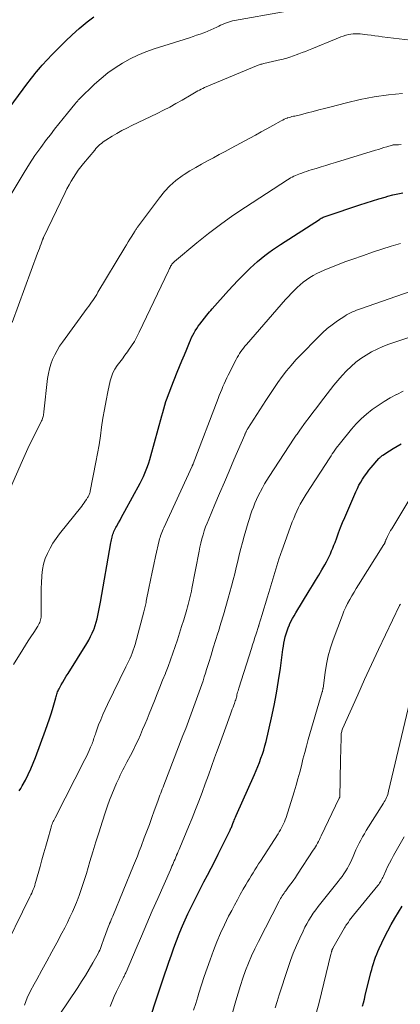
# Model space of a CAD drawing. Units: feet. Extents: x 1898071 to 1900019, y 500000 to 505000.
# Drawn here: x 1898367 to 1898435, y 501845 to 502022 of the extents above; entities that cross this region are included whole.
import ezdxf

# ---------------------------------------------------------------- set-up
doc = ezdxf.new("R2010")
doc.units = ezdxf.units.FT
doc.header["$LTSCALE"] = 100
doc.header["$MEASUREMENT"] = 0
doc.layers.add('CONTOUR INDEX', color=32, linetype='Continuous', lineweight=25)
doc.layers.add('CONTOUR INTERMEDIATE', color=40, linetype='Continuous', lineweight=15)

msp = doc.modelspace()

# ---------------------------------------------------------------- linework, layer by layer
at = {"layer": 'CONTOUR INDEX', "flags": 128}
for points, elevation in [([(1898364.88, 502005.96), (1898368.23, 502010.48), (1898368.54, 502010.89), (1898368.85, 502011.3), (1898369.16, 502011.71), (1898369.48, 502012.11), (1898369.8, 502012.51), (1898370.13, 502012.91), (1898370.47, 502013.29), (1898370.82, 502013.67), (1898372.6, 502015.58), (1898373.77, 502016.8), (1898374.97, 502017.99), (1898376.2, 502019.14), (1898377.46, 502020.26), (1898377.78, 502020.54), (1898378.91, 502021.48), (1898380.08, 502022.37)], 880), ([(1898366.68, 501883.27), (1898366.96, 501883.71), (1898367.23, 501884.17), (1898367.78, 501885.21), (1898368.28, 501886.21), (1898368.75, 501887.22), (1898369.19, 501888.25), (1898369.6, 501889.3), (1898371.41, 501894.18), (1898371.78, 501895.21), (1898372.13, 501896.25), (1898372.46, 501897.29), (1898372.77, 501898.34), (1898373.25, 501900.02), (1898373.31, 501900.23), (1898373.37, 501900.44), (1898373.44, 501900.65), (1898373.51, 501900.86), (1898373.58, 501901.06), (1898373.67, 501901.26), (1898373.76, 501901.46), (1898373.86, 501901.65), (1898374.23, 501902.32), (1898374.53, 501902.84), (1898374.83, 501903.36), (1898375.14, 501903.87), (1898375.45, 501904.38), (1898378.84, 501909.79), (1898379.19, 501910.39), (1898379.51, 501911), (1898379.8, 501911.63), (1898380.07, 501912.27), (1898380.12, 501912.41), (1898380.33, 501913), (1898380.51, 501913.58), (1898380.67, 501914.18), (1898380.8, 501914.78), (1898380.92, 501915.39), (1898381.03, 501916), (1898381.15, 501916.61), (1898381.26, 501917.22), (1898383.16, 501927.84), (1898383.21, 501928.1), (1898383.26, 501928.37), (1898383.31, 501928.63), (1898383.37, 501928.89), (1898383.38, 501928.91), (1898383.44, 501929.16), (1898383.51, 501929.41), (1898383.6, 501929.65), (1898383.7, 501929.89), (1898383.81, 501930.12), (1898383.92, 501930.35), (1898384.04, 501930.58), (1898384.16, 501930.81), (1898384.49, 501931.42), (1898384.79, 501931.95), (1898385.08, 501932.48), (1898385.37, 501933.01), (1898385.66, 501933.54), (1898388.4, 501938.58), (1898388.7, 501939.17), (1898388.99, 501939.76), (1898389.26, 501940.36), (1898389.51, 501940.97), (1898389.74, 501941.58), (1898389.96, 501942.2), (1898390.16, 501942.83), (1898390.34, 501943.46), (1898392.27, 501950.65), (1898392.45, 501951.3), (1898392.64, 501951.95), (1898392.83, 501952.59), (1898393.04, 501953.23), (1898393.25, 501953.87), (1898393.48, 501954.5), (1898393.72, 501955.13), (1898393.96, 501955.76), (1898395.08, 501958.5), (1898395.5, 501959.54), (1898395.92, 501960.58), (1898396.35, 501961.62), (1898396.78, 501962.66), (1898397.27, 501963.86), (1898397.46, 501964.29), (1898397.65, 501964.72), (1898397.86, 501965.14), (1898398.08, 501965.56), (1898398.31, 501965.97), (1898398.56, 501966.37), (1898398.83, 501966.76), (1898399.11, 501967.13), (1898400.38, 501968.76), (1898400.61, 501969.05), (1898400.85, 501969.34), (1898401.09, 501969.62), (1898401.34, 501969.9), (1898404.29, 501973.17), (1898405.12, 501974.07), (1898405.96, 501974.96), (1898406.81, 501975.84), (1898407.68, 501976.7), (1898408.2, 501977.21), (1898408.83, 501977.8), (1898409.47, 501978.38), (1898410.13, 501978.94), (1898410.81, 501979.47), (1898411.5, 501979.99), (1898412.2, 501980.5), (1898412.91, 501980.99), (1898413.63, 501981.46), (1898420.61, 501985.96), (1898420.77, 501986.06), (1898420.94, 501986.16), (1898421.12, 501986.25), (1898421.29, 501986.34), (1898421.47, 501986.42), (1898421.65, 501986.49), (1898421.83, 501986.56), (1898422.02, 501986.63), (1898427.87, 501988.6), (1898429, 501988.97), (1898430.13, 501989.32), (1898431.27, 501989.66), (1898432.41, 501989.99), (1898432.92, 501990.14), (1898433.81, 501990.37), (1898434.71, 501990.58), (1898435.61, 501990.75)], 900), ([(1898387.61, 501834.34), (1898391.05, 501845), (1898391.4, 501846.08), (1898391.75, 501847.16), (1898392.11, 501848.23), (1898392.48, 501849.31), (1898393.56, 501852.52), (1898394.01, 501853.8), (1898394.47, 501855.08), (1898394.95, 501856.35), (1898395.44, 501857.61), (1898395.55, 501857.9), (1898396.01, 501859.01), (1898396.49, 501860.11), (1898396.98, 501861.2), (1898397.5, 501862.29), (1898398.03, 501863.36), (1898398.57, 501864.44), (1898399.12, 501865.5), (1898399.68, 501866.56), (1898399.87, 501866.92), (1898400.53, 501868.15), (1898401.17, 501869.4), (1898401.81, 501870.64), (1898402.43, 501871.9), (1898404.56, 501876.22), (1898404.64, 501876.39), (1898404.72, 501876.56), (1898404.79, 501876.72), (1898404.86, 501876.89), (1898404.93, 501877.07), (1898405, 501877.24), (1898405.07, 501877.41), (1898405.13, 501877.58), (1898405.21, 501877.77), (1898405.32, 501878.04), (1898405.43, 501878.31), (1898405.54, 501878.57), (1898405.66, 501878.84), (1898408.92, 501886.22), (1898409.24, 501886.94), (1898409.54, 501887.67), (1898409.83, 501888.4), (1898410.11, 501889.14), (1898410.38, 501889.88), (1898410.62, 501890.63), (1898410.83, 501891.38), (1898411.02, 501892.15), (1898412.01, 501896.44), (1898412.48, 501898.65), (1898412.92, 501900.87), (1898413.29, 501903.1), (1898413.61, 501905.34), (1898414.05, 501908.7), (1898414.13, 501909.26), (1898414.23, 501909.83), (1898414.34, 501910.38), (1898414.47, 501910.94), (1898414.62, 501911.49), (1898414.8, 501912.03), (1898414.99, 501912.57), (1898415.21, 501913.1), (1898415.24, 501913.15), (1898415.49, 501913.69), (1898415.76, 501914.23), (1898416.05, 501914.75), (1898416.35, 501915.27), (1898418.78, 501919.24), (1898419.35, 501920.18), (1898419.92, 501921.11), (1898420.48, 501922.05), (1898421.04, 501922.99), (1898421.59, 501923.93), (1898421.86, 501924.41), (1898422.12, 501924.9), (1898422.36, 501925.39), (1898422.59, 501925.89), (1898422.81, 501926.4), (1898423.02, 501926.91), (1898423.22, 501927.42), (1898423.42, 501927.94), (1898423.72, 501928.75), (1898424.07, 501929.66), (1898424.42, 501930.58), (1898424.79, 501931.49), (1898425.18, 501932.4), (1898427.16, 501937.03), (1898427.43, 501937.62), (1898427.72, 501938.2), (1898428.04, 501938.76), (1898428.38, 501939.32), (1898428.74, 501939.85), (1898429.12, 501940.38), (1898429.52, 501940.89), (1898429.93, 501941.39), (1898431.3, 501942.98), (1898431.37, 501943.06), (1898431.45, 501943.15), (1898431.53, 501943.23), (1898431.62, 501943.3), (1898431.71, 501943.38), (1898431.79, 501943.45), (1898431.89, 501943.52), (1898431.98, 501943.58), (1898433.18, 501944.37), (1898433.87, 501944.81), (1898434.58, 501945.25), (1898435.29, 501945.67)], 920), ([(1898428.37, 501844.59), (1898428.53, 501845.23), (1898428.69, 501845.88), (1898428.84, 501846.52), (1898429.86, 501850.63), (1898430.01, 501851.18), (1898430.16, 501851.74), (1898430.33, 501852.29), (1898430.5, 501852.84), (1898430.69, 501853.38), (1898430.9, 501853.92), (1898431.12, 501854.45), (1898431.36, 501854.97), (1898432.32, 501856.99), (1898432.9, 501858.15), (1898433.5, 501859.29), (1898434.15, 501860.41), (1898434.83, 501861.52), (1898435.49, 501862.55)], 940)]:
    msp.add_lwpolyline(points, dxfattribs=dict(at, elevation=elevation))
at = {"layer": 'CONTOUR INTERMEDIATE', "flags": 128}
for points, elevation in [([(1898364.84, 501989.9), (1898367.57, 501994.42), (1898368.52, 501995.93), (1898369.5, 501997.42), (1898370.53, 501998.87), (1898371.6, 502000.3), (1898372.29, 502001.19), (1898373.04, 502002.15), (1898373.8, 502003.11), (1898374.56, 502004.07), (1898375.33, 502005.03), (1898376.67, 502006.68), (1898376.77, 502006.81), (1898376.87, 502006.93), (1898376.97, 502007.06), (1898377.08, 502007.18), (1898377.18, 502007.3), (1898377.29, 502007.42), (1898377.4, 502007.53), (1898377.51, 502007.64), (1898380.23, 502010.25), (1898381.4, 502011.29), (1898382.62, 502012.29), (1898383.9, 502013.19), (1898385.22, 502014.04), (1898386.6, 502014.79), (1898388, 502015.49), (1898389.45, 502016.08), (1898390.93, 502016.61), (1898397.25, 502018.61), (1898397.9, 502018.82), (1898398.55, 502019.04), (1898399.2, 502019.27), (1898399.84, 502019.5), (1898400.04, 502019.57), (1898400.58, 502019.78), (1898401.12, 502020), (1898401.64, 502020.25), (1898402.16, 502020.5), (1898402.52, 502020.69), (1898402.86, 502020.85), (1898403.2, 502021.01), (1898403.55, 502021.16), (1898403.89, 502021.3), (1898404.25, 502021.43), (1898404.61, 502021.54), (1898404.97, 502021.63), (1898405.34, 502021.71), (1898414.16, 502023.25)], 884), ([(1898365.39, 501967.43), (1898369.97, 501979.89), (1898370.13, 501980.31), (1898370.29, 501980.73), (1898370.44, 501981.16), (1898370.6, 501981.58), (1898370.88, 501982.32), (1898370.9, 501982.37), (1898370.91, 501982.42), (1898370.93, 501982.47), (1898370.95, 501982.51), (1898370.97, 501982.56), (1898371, 501982.61), (1898371.02, 501982.65), (1898371.04, 501982.7), (1898374.92, 501990.78), (1898375.26, 501991.48), (1898375.63, 501992.17), (1898376.02, 501992.84), (1898376.42, 501993.51), (1898376.84, 501994.16), (1898377.29, 501994.8), (1898377.76, 501995.42), (1898378.25, 501996.03), (1898380.24, 501998.43), (1898380.46, 501998.68), (1898380.69, 501998.93), (1898380.93, 501999.17), (1898381.17, 501999.4), (1898381.43, 501999.62), (1898381.69, 501999.83), (1898381.96, 502000.02), (1898382.24, 502000.21), (1898383.38, 502000.9), (1898384.24, 502001.41), (1898385.12, 502001.91), (1898386, 502002.37), (1898386.9, 502002.82), (1898391.44, 502005), (1898392.58, 502005.57), (1898393.72, 502006.15), (1898394.83, 502006.77), (1898395.94, 502007.4), (1898397.55, 502008.35), (1898397.84, 502008.53), (1898398.14, 502008.7), (1898398.44, 502008.87), (1898398.75, 502009.04), (1898399.05, 502009.2), (1898399.36, 502009.36), (1898399.67, 502009.5), (1898399.99, 502009.64), (1898409.28, 502013.54), (1898409.45, 502013.61), (1898409.61, 502013.67), (1898409.78, 502013.72), (1898409.94, 502013.78), (1898410.11, 502013.83), (1898410.28, 502013.88), (1898410.45, 502013.92), (1898410.62, 502013.96), (1898413.75, 502014.69), (1898414.1, 502014.77), (1898414.44, 502014.86), (1898414.78, 502014.96), (1898415.11, 502015.06), (1898415.45, 502015.16), (1898415.78, 502015.28), (1898416.12, 502015.39), (1898416.45, 502015.52), (1898416.94, 502015.71), (1898417.52, 502015.93), (1898418.1, 502016.16), (1898418.67, 502016.39), (1898419.24, 502016.63), (1898423.6, 502018.42), (1898424.03, 502018.59), (1898424.46, 502018.75), (1898424.9, 502018.9), (1898425.34, 502019.04), (1898425.41, 502019.06), (1898425.82, 502019.16), (1898426.23, 502019.24), (1898426.65, 502019.29), (1898427.07, 502019.31), (1898427.5, 502019.31), (1898427.92, 502019.29), (1898428.34, 502019.25), (1898428.77, 502019.2), (1898429.25, 502019.13), (1898429.91, 502019.04), (1898430.57, 502018.95), (1898431.23, 502018.86), (1898431.9, 502018.78), (1898438, 502018.08)], 888), ([(1898363.59, 501934.33), (1898367.24, 501942.62), (1898367.49, 501943.16), (1898367.73, 501943.71), (1898367.98, 501944.25), (1898368.24, 501944.79), (1898368.49, 501945.33), (1898368.75, 501945.87), (1898369.01, 501946.4), (1898369.28, 501946.94), (1898370.69, 501949.78), (1898370.78, 501949.98), (1898370.85, 501950.17), (1898370.92, 501950.38), (1898370.98, 501950.58), (1898371.02, 501950.79), (1898371.06, 501951), (1898371.09, 501951.21), (1898371.12, 501951.42), (1898371.77, 501957.37), (1898371.91, 501958.25), (1898372.1, 501959.12), (1898372.36, 501959.97), (1898372.67, 501960.8), (1898373.05, 501961.61), (1898373.47, 501962.4), (1898373.93, 501963.16), (1898374.44, 501963.9), (1898378.9, 501970.01), (1898379.16, 501970.36), (1898379.41, 501970.71), (1898379.65, 501971.07), (1898379.9, 501971.42), (1898380.14, 501971.78), (1898380.37, 501972.14), (1898380.6, 501972.5), (1898380.82, 501972.87), (1898385.64, 501980.89), (1898385.95, 501981.4), (1898386.26, 501981.91), (1898386.57, 501982.42), (1898386.88, 501982.93), (1898387.37, 501983.71), (1898387.44, 501983.83), (1898387.51, 501983.94), (1898387.58, 501984.05), (1898387.65, 501984.16), (1898387.72, 501984.27), (1898387.79, 501984.38), (1898387.86, 501984.49), (1898387.94, 501984.6), (1898391.86, 501989.87), (1898392.77, 501990.97), (1898393.74, 501992), (1898394.82, 501992.93), (1898395.96, 501993.78), (1898396.34, 501994.04), (1898397.35, 501994.69), (1898398.38, 501995.32), (1898399.43, 501995.92), (1898400.49, 501996.48), (1898401.56, 501997.04), (1898402.63, 501997.6), (1898403.7, 501998.17), (1898404.76, 501998.74), (1898408.09, 502000.56), (1898409.13, 502001.13), (1898410.16, 502001.7), (1898411.19, 502002.26), (1898412.22, 502002.83), (1898413.76, 502003.68), (1898414.02, 502003.82), (1898414.29, 502003.95), (1898414.57, 502004.07), (1898414.84, 502004.18), (1898414.9, 502004.2), (1898415.16, 502004.28), (1898415.41, 502004.36), (1898415.67, 502004.43), (1898415.93, 502004.49), (1898416.2, 502004.54), (1898416.46, 502004.59), (1898416.72, 502004.66), (1898416.98, 502004.72), (1898418.48, 502005.11), (1898419.49, 502005.37), (1898420.5, 502005.63), (1898421.51, 502005.89), (1898422.51, 502006.16), (1898425.46, 502006.94), (1898427.96, 502007.52), (1898430.47, 502008), (1898433, 502008.33), (1898435.56, 502008.56)], 892), ([(1898365.66, 501906), (1898367.32, 501908.66), (1898367.81, 501909.44), (1898368.3, 501910.22), (1898368.79, 501910.99), (1898369.29, 501911.77), (1898370.03, 501912.91), (1898370.15, 501913.12), (1898370.26, 501913.33), (1898370.36, 501913.55), (1898370.45, 501913.77), (1898370.51, 501914.01), (1898370.57, 501914.24), (1898370.59, 501914.48), (1898370.6, 501914.72), (1898370.59, 501917.4), (1898370.6, 501918.52), (1898370.62, 501919.63), (1898370.66, 501920.75), (1898370.72, 501921.86), (1898370.73, 501922.01), (1898370.85, 501923.04), (1898371.04, 501924.04), (1898371.35, 501925.01), (1898371.74, 501925.96), (1898372.21, 501926.88), (1898372.73, 501927.78), (1898373.3, 501928.63), (1898373.92, 501929.46), (1898377.91, 501934.47), (1898378.12, 501934.75), (1898378.34, 501935.04), (1898378.55, 501935.33), (1898378.75, 501935.63), (1898378.97, 501935.97), (1898379.05, 501936.1), (1898379.13, 501936.23), (1898379.2, 501936.37), (1898379.26, 501936.51), (1898379.31, 501936.66), (1898379.36, 501936.81), (1898379.4, 501936.96), (1898379.44, 501937.11), (1898380.45, 501942.33), (1898380.74, 501943.91), (1898381.02, 501945.49), (1898381.26, 501947.08), (1898381.48, 501948.66), (1898381.71, 501950.25), (1898381.97, 501951.83), (1898382.27, 501953.41), (1898382.59, 501954.98), (1898383.03, 501956.96), (1898383.24, 501957.69), (1898383.51, 501958.4), (1898383.87, 501959.06), (1898384.29, 501959.69), (1898384.76, 501960.31), (1898385.22, 501960.93), (1898385.67, 501961.55), (1898386.13, 501962.17), (1898386.33, 501962.45), (1898386.86, 501963.23), (1898387.37, 501964.03), (1898387.82, 501964.86), (1898388.25, 501965.7), (1898393.49, 501976.73), (1898393.56, 501976.87), (1898393.63, 501977.02), (1898393.7, 501977.17), (1898393.78, 501977.32), (1898393.84, 501977.46), (1898393.88, 501977.54), (1898393.93, 501977.62), (1898393.97, 501977.69), (1898394.02, 501977.77), (1898394.07, 501977.85), (1898394.12, 501977.92), (1898394.17, 501977.99), (1898394.23, 501978.06), (1898394.27, 501978.1), (1898394.35, 501978.18), (1898394.43, 501978.27), (1898394.51, 501978.35), (1898394.6, 501978.42), (1898398.59, 501981.74), (1898400.71, 501983.43), (1898402.86, 501985.07), (1898405.07, 501986.64), (1898407.31, 501988.15), (1898414.88, 501993.07), (1898415.16, 501993.24), (1898415.44, 501993.41), (1898415.72, 501993.56), (1898416.01, 501993.71), (1898416.31, 501993.85), (1898416.61, 501993.98), (1898416.91, 501994.1), (1898417.22, 501994.22), (1898417.45, 501994.3), (1898417.87, 501994.45), (1898418.3, 501994.59), (1898418.73, 501994.73), (1898419.15, 501994.87), (1898420.03, 501995.13), (1898420.9, 501995.4), (1898421.77, 501995.66), (1898422.64, 501995.93), (1898423.51, 501996.2), (1898430.69, 501998.39), (1898431.2, 501998.54), (1898431.7, 501998.7), (1898432.2, 501998.86), (1898432.7, 501999.01), (1898433.67, 501999.31), (1898433.69, 501999.32), (1898433.71, 501999.33), (1898433.73, 501999.33), (1898433.75, 501999.33), (1898433.84, 501999.35), (1898433.86, 501999.35), (1898433.88, 501999.36), (1898433.91, 501999.36), (1898433.93, 501999.36), (1898434.85, 501999.39), (1898435.33, 501999.41)], 896), ([(1898363.23, 501853.35), (1898368.61, 501864.26), (1898368.77, 501864.59), (1898368.93, 501864.92), (1898369.07, 501865.26), (1898369.21, 501865.59), (1898369.34, 501865.94), (1898369.46, 501866.28), (1898369.57, 501866.63), (1898369.68, 501866.98), (1898370.42, 501869.69), (1898370.76, 501870.92), (1898371.1, 501872.14), (1898371.44, 501873.37), (1898371.79, 501874.59), (1898372.34, 501876.54), (1898372.41, 501876.79), (1898372.49, 501877.04), (1898372.59, 501877.28), (1898372.68, 501877.52), (1898372.79, 501877.76), (1898372.9, 501877.99), (1898373.01, 501878.22), (1898373.13, 501878.46), (1898378.49, 501888.91), (1898378.76, 501889.45), (1898379.02, 501890), (1898379.27, 501890.55), (1898379.5, 501891.11), (1898379.76, 501891.74), (1898379.86, 501891.99), (1898379.95, 501892.23), (1898380.03, 501892.49), (1898380.11, 501892.74), (1898380.19, 501892.99), (1898380.28, 501893.24), (1898380.36, 501893.49), (1898380.45, 501893.74), (1898380.95, 501895.13), (1898381.31, 501896.06), (1898381.69, 501896.99), (1898382.1, 501897.91), (1898382.52, 501898.81), (1898385.85, 501905.55), (1898386.09, 501906.04), (1898386.32, 501906.53), (1898386.54, 501907.03), (1898386.76, 501907.53), (1898386.97, 501908.04), (1898387.16, 501908.55), (1898387.32, 501909.06), (1898387.48, 501909.59), (1898389.09, 501915.45), (1898389.15, 501915.69), (1898389.21, 501915.93), (1898389.27, 501916.17), (1898389.32, 501916.41), (1898389.37, 501916.65), (1898389.42, 501916.89), (1898389.46, 501917.13), (1898389.51, 501917.37), (1898389.97, 501919.72), (1898390.25, 501921.14), (1898390.55, 501922.56), (1898390.85, 501923.97), (1898391.17, 501925.38), (1898391.84, 501928.25), (1898391.91, 501928.55), (1898391.99, 501928.84), (1898392.09, 501929.14), (1898392.19, 501929.43), (1898392.3, 501929.71), (1898392.41, 501930), (1898392.53, 501930.28), (1898392.66, 501930.56), (1898397.74, 501941.61), (1898397.76, 501941.67), (1898397.79, 501941.72), (1898397.81, 501941.78), (1898397.83, 501941.83), (1898397.85, 501941.89), (1898397.88, 501941.94), (1898397.9, 501942), (1898397.92, 501942.06), (1898402.43, 501953.81), (1898402.63, 501954.34), (1898402.84, 501954.87), (1898403.06, 501955.39), (1898403.28, 501955.92), (1898403.51, 501956.44), (1898403.74, 501956.96), (1898403.99, 501957.48), (1898404.24, 501957.99), (1898405.67, 501960.81), (1898405.86, 501961.17), (1898406.06, 501961.52), (1898406.27, 501961.87), (1898406.5, 501962.21), (1898406.74, 501962.54), (1898406.98, 501962.86), (1898407.24, 501963.17), (1898407.5, 501963.49), (1898414.54, 501971.55), (1898415.04, 501972.1), (1898415.54, 501972.65), (1898416.06, 501973.19), (1898416.59, 501973.71), (1898416.63, 501973.75), (1898417.16, 501974.23), (1898417.71, 501974.7), (1898418.29, 501975.13), (1898418.88, 501975.53), (1898419.5, 501975.9), (1898420.13, 501976.25), (1898420.78, 501976.57), (1898421.44, 501976.86), (1898422.2, 501977.17), (1898423.26, 501977.59), (1898424.31, 501978), (1898425.38, 501978.39), (1898426.44, 501978.78), (1898428.51, 501979.51), (1898430.17, 501980.08), (1898431.84, 501980.63), (1898433.52, 501981.16), (1898435.2, 501981.66)], 904), ([(1898367.6, 501844.81), (1898368.13, 501846.09), (1898368.72, 501847.34), (1898369.36, 501848.57), (1898369.83, 501849.42), (1898370.74, 501851.06), (1898371.64, 501852.7), (1898372.54, 501854.35), (1898373.43, 501855.99), (1898374.35, 501857.72), (1898374.85, 501858.67), (1898375.33, 501859.62), (1898375.79, 501860.59), (1898376.23, 501861.57), (1898376.95, 501863.22), (1898377.02, 501863.38), (1898377.08, 501863.53), (1898377.14, 501863.69), (1898377.21, 501863.85), (1898377.27, 501864.01), (1898377.33, 501864.17), (1898377.38, 501864.33), (1898377.44, 501864.49), (1898377.82, 501865.59), (1898378.06, 501866.3), (1898378.3, 501867.01), (1898378.52, 501867.73), (1898378.74, 501868.45), (1898379.38, 501870.57), (1898379.91, 501872.35), (1898380.46, 501874.13), (1898381.02, 501875.9), (1898381.58, 501877.67), (1898382.18, 501879.54), (1898382.53, 501880.58), (1898382.9, 501881.61), (1898383.3, 501882.63), (1898383.72, 501883.64), (1898384.18, 501884.69), (1898384.39, 501885.17), (1898384.61, 501885.64), (1898384.84, 501886.11), (1898385.07, 501886.58), (1898385.31, 501887.04), (1898385.55, 501887.51), (1898385.79, 501887.97), (1898386.03, 501888.43), (1898386.67, 501889.65), (1898387.13, 501890.56), (1898387.59, 501891.48), (1898388.02, 501892.41), (1898388.44, 501893.35), (1898388.84, 501894.29), (1898389.24, 501895.24), (1898389.64, 501896.18), (1898390.02, 501897.13), (1898390.97, 501899.48), (1898391.46, 501900.7), (1898391.95, 501901.92), (1898392.44, 501903.15), (1898392.93, 501904.37), (1898392.96, 501904.46), (1898393.42, 501905.64), (1898393.86, 501906.83), (1898394.29, 501908.02), (1898394.7, 501909.22), (1898395.09, 501910.42), (1898395.48, 501911.62), (1898395.86, 501912.83), (1898396.23, 501914.04), (1898396.78, 501915.87), (1898396.92, 501916.34), (1898397.05, 501916.8), (1898397.18, 501917.27), (1898397.3, 501917.74), (1898397.41, 501918.22), (1898397.52, 501918.69), (1898397.62, 501919.17), (1898397.71, 501919.64), (1898398.98, 501926.35), (1898399.13, 501927.09), (1898399.3, 501927.82), (1898399.49, 501928.55), (1898399.7, 501929.27), (1898399.93, 501929.99), (1898400.17, 501930.7), (1898400.44, 501931.41), (1898400.72, 501932.11), (1898401.83, 501934.73), (1898402.68, 501936.73), (1898403.53, 501938.74), (1898404.39, 501940.74), (1898405.25, 501942.74), (1898407.2, 501947.28), (1898407.24, 501947.37), (1898407.28, 501947.46), (1898407.32, 501947.55), (1898407.36, 501947.64), (1898407.4, 501947.73), (1898407.45, 501947.82), (1898407.49, 501947.91), (1898407.54, 501948), (1898407.6, 501948.1), (1898407.65, 501948.19), (1898407.7, 501948.28), (1898407.76, 501948.37), (1898410.97, 501953.43), (1898411.68, 501954.52), (1898412.41, 501955.59), (1898413.15, 501956.66), (1898413.92, 501957.71), (1898414.71, 501958.73), (1898415.53, 501959.74), (1898416.39, 501960.71), (1898417.28, 501961.65), (1898420.32, 501964.77), (1898421.16, 501965.57), (1898422.02, 501966.34), (1898422.93, 501967.05), (1898423.88, 501967.73), (1898425.15, 501968.59), (1898425.49, 501968.8), (1898425.83, 501969), (1898426.18, 501969.18), (1898426.54, 501969.34), (1898426.9, 501969.5), (1898427.27, 501969.64), (1898427.64, 501969.78), (1898428.01, 501969.92), (1898438.31, 501973.5)], 908), ([(1898373.88, 501842.97), (1898377.18, 501847.94), (1898377.89, 501849.03), (1898378.58, 501850.14), (1898379.25, 501851.26), (1898379.9, 501852.39), (1898380.85, 501854.09), (1898381.01, 501854.38), (1898381.15, 501854.68), (1898381.28, 501854.99), (1898381.4, 501855.3), (1898381.96, 501856.86), (1898382.08, 501857.18), (1898382.19, 501857.5), (1898382.31, 501857.82), (1898382.42, 501858.15), (1898382.53, 501858.47), (1898382.65, 501858.79), (1898382.78, 501859.1), (1898382.91, 501859.42), (1898382.92, 501859.45), (1898383.06, 501859.77), (1898383.2, 501860.1), (1898383.33, 501860.43), (1898383.47, 501860.76), (1898387.22, 501869.88), (1898387.56, 501870.73), (1898387.9, 501871.58), (1898388.23, 501872.43), (1898388.56, 501873.28), (1898389.14, 501874.82), (1898389.6, 501876.04), (1898390.06, 501877.26), (1898390.5, 501878.48), (1898390.95, 501879.71), (1898391.57, 501881.44), (1898391.7, 501881.8), (1898391.83, 501882.16), (1898391.97, 501882.52), (1898392.1, 501882.88), (1898392.24, 501883.24), (1898392.38, 501883.61), (1898392.52, 501883.97), (1898392.66, 501884.33), (1898396.09, 501893.21), (1898396.59, 501894.52), (1898397.09, 501895.82), (1898397.58, 501897.13), (1898398.06, 501898.44), (1898398.54, 501899.74), (1898398.78, 501900.4), (1898399.02, 501901.07), (1898399.25, 501901.74), (1898399.47, 501902.41), (1898399.7, 501903.08), (1898399.91, 501903.75), (1898400.13, 501904.43), (1898400.34, 501905.1), (1898400.73, 501906.37), (1898401.14, 501907.68), (1898401.55, 501908.99), (1898401.95, 501910.3), (1898402.36, 501911.61), (1898402.46, 501911.95), (1898402.91, 501913.43), (1898403.35, 501914.92), (1898403.78, 501916.41), (1898404.19, 501917.9), (1898404.79, 501920.07), (1898405.09, 501921.19), (1898405.39, 501922.31), (1898405.67, 501923.44), (1898405.95, 501924.56), (1898406.22, 501925.69), (1898406.51, 501926.81), (1898406.81, 501927.93), (1898407.12, 501929.05), (1898407.82, 501931.51), (1898408.03, 501932.21), (1898408.25, 501932.91), (1898408.5, 501933.6), (1898408.75, 501934.29), (1898409.03, 501934.96), (1898409.32, 501935.64), (1898409.63, 501936.3), (1898409.96, 501936.95), (1898410.01, 501937.06), (1898410.39, 501937.75), (1898410.77, 501938.44), (1898411.18, 501939.12), (1898411.61, 501939.79), (1898416.1, 501946.66), (1898416.22, 501946.84), (1898416.34, 501947.02), (1898416.46, 501947.2), (1898416.59, 501947.37), (1898416.71, 501947.55), (1898416.84, 501947.73), (1898416.96, 501947.9), (1898417.09, 501948.08), (1898418.13, 501949.51), (1898418.79, 501950.4), (1898419.45, 501951.29), (1898420.12, 501952.17), (1898420.79, 501953.04), (1898423.23, 501956.16), (1898423.95, 501957.05), (1898424.7, 501957.91), (1898425.49, 501958.74), (1898426.31, 501959.54), (1898426.32, 501959.56), (1898427.18, 501960.29), (1898428.07, 501960.98), (1898429.01, 501961.59), (1898429.98, 501962.15), (1898431, 501962.65), (1898432.03, 501963.11), (1898433.08, 501963.53), (1898434.14, 501963.91), (1898444.66, 501967.41)], 912), ([(1898383.03, 501844.57), (1898383.37, 501845.47), (1898383.73, 501846.36), (1898384.13, 501847.24), (1898384.56, 501848.1), (1898385.29, 501849.5), (1898385.37, 501849.65), (1898385.44, 501849.8), (1898385.52, 501849.96), (1898385.6, 501850.11), (1898385.67, 501850.26), (1898385.74, 501850.42), (1898385.81, 501850.57), (1898385.88, 501850.73), (1898387.66, 501854.94), (1898388.63, 501857.2), (1898389.6, 501859.46), (1898390.58, 501861.71), (1898391.57, 501863.96), (1898393.84, 501869.09), (1898393.98, 501869.41), (1898394.12, 501869.74), (1898394.26, 501870.06), (1898394.4, 501870.39), (1898394.53, 501870.71), (1898394.67, 501871.04), (1898394.81, 501871.36), (1898394.95, 501871.69), (1898394.96, 501871.72), (1898395.1, 501872.05), (1898395.24, 501872.39), (1898395.39, 501872.73), (1898395.53, 501873.07), (1898397.1, 501876.85), (1898397.73, 501878.38), (1898398.34, 501879.92), (1898398.94, 501881.46), (1898399.52, 501883), (1898400.09, 501884.55), (1898400.66, 501886.11), (1898401.23, 501887.66), (1898401.79, 501889.21), (1898402.13, 501890.16), (1898402.6, 501891.46), (1898403.07, 501892.76), (1898403.54, 501894.07), (1898404.02, 501895.37), (1898404.7, 501897.24), (1898404.83, 501897.61), (1898404.96, 501897.98), (1898405.1, 501898.34), (1898405.24, 501898.71), (1898405.35, 501899.01), (1898405.43, 501899.23), (1898405.5, 501899.45), (1898405.57, 501899.67), (1898405.63, 501899.89), (1898405.69, 501900.11), (1898405.75, 501900.33), (1898405.8, 501900.56), (1898405.86, 501900.78), (1898405.86, 501900.8), (1898405.92, 501901.04), (1898405.99, 501901.27), (1898406.05, 501901.51), (1898406.12, 501901.74), (1898408.39, 501908.84), (1898408.6, 501909.51), (1898408.82, 501910.18), (1898409.03, 501910.85), (1898409.25, 501911.52), (1898409.66, 501912.83), (1898409.67, 501912.84), (1898409.68, 501912.86), (1898409.68, 501912.88), (1898409.69, 501912.9), (1898409.71, 501912.97), (1898409.72, 501912.99), (1898409.72, 501913.01), (1898409.73, 501913.03), (1898409.73, 501913.04), (1898410.31, 501914.98), (1898410.61, 501915.97), (1898410.9, 501916.96), (1898411.2, 501917.95), (1898411.5, 501918.93), (1898413.33, 501924.91), (1898413.39, 501925.08), (1898413.44, 501925.25), (1898413.49, 501925.42), (1898413.55, 501925.59), (1898413.6, 501925.76), (1898413.66, 501925.93), (1898413.72, 501926.1), (1898413.78, 501926.26), (1898415.73, 501931.6), (1898415.99, 501932.25), (1898416.25, 501932.9), (1898416.54, 501933.54), (1898416.84, 501934.18), (1898417.16, 501934.8), (1898417.49, 501935.41), (1898417.85, 501936.02), (1898418.22, 501936.61), (1898422.47, 501943.13), (1898422.7, 501943.48), (1898422.93, 501943.82), (1898423.16, 501944.16), (1898423.4, 501944.51), (1898423.64, 501944.84), (1898423.88, 501945.18), (1898424.14, 501945.51), (1898424.4, 501945.83), (1898426.36, 501948.26), (1898427.21, 501949.23), (1898428.11, 501950.15), (1898429.07, 501951), (1898430.08, 501951.8), (1898431.15, 501952.54), (1898432.23, 501953.24), (1898433.35, 501953.89), (1898434.49, 501954.5), (1898434.51, 501954.5), (1898435.67, 501955.09)], 916), ([(1898398.01, 501843.89), (1898398.38, 501845.07), (1898398.74, 501846.26), (1898398.95, 501846.92), (1898399.42, 501848.43), (1898399.91, 501849.93), (1898400.43, 501851.43), (1898400.97, 501852.92), (1898401.59, 501854.59), (1898402.2, 501856.16), (1898402.85, 501857.71), (1898403.55, 501859.24), (1898404.3, 501860.75), (1898404.85, 501861.82), (1898405.36, 501862.78), (1898405.87, 501863.73), (1898406.4, 501864.67), (1898406.94, 501865.61), (1898407.4, 501866.39), (1898407.72, 501866.93), (1898408.04, 501867.47), (1898408.36, 501868.01), (1898408.68, 501868.55), (1898409.01, 501869.09), (1898409.34, 501869.62), (1898409.67, 501870.15), (1898410.01, 501870.68), (1898413.18, 501875.59), (1898413.39, 501875.94), (1898413.6, 501876.28), (1898413.8, 501876.64), (1898413.99, 501877), (1898414.17, 501877.36), (1898414.33, 501877.73), (1898414.48, 501878.11), (1898414.61, 501878.49), (1898416.07, 501883.14), (1898416.42, 501884.3), (1898416.76, 501885.46), (1898417.07, 501886.63), (1898417.37, 501887.81), (1898417.66, 501888.98), (1898417.97, 501890.16), (1898418.29, 501891.32), (1898418.62, 501892.49), (1898421.12, 501901.09), (1898421.15, 501901.17), (1898421.17, 501901.26), (1898421.19, 501901.34), (1898421.21, 501901.43), (1898421.22, 501901.51), (1898421.24, 501901.59), (1898421.25, 501901.68), (1898421.26, 501901.77), (1898421.64, 501904.58), (1898421.89, 501906.06), (1898422.21, 501907.53), (1898422.62, 501908.97), (1898423.09, 501910.4), (1898424.74, 501914.85), (1898425.03, 501915.57), (1898425.34, 501916.28), (1898425.68, 501916.97), (1898426.05, 501917.66), (1898426.44, 501918.33), (1898426.83, 501919), (1898427.24, 501919.66), (1898427.65, 501920.32), (1898432.19, 501927.53), (1898432.23, 501927.59), (1898432.26, 501927.64), (1898432.29, 501927.7), (1898432.32, 501927.75), (1898432.34, 501927.81), (1898432.37, 501927.87), (1898432.39, 501927.93), (1898432.42, 501927.99), (1898432.45, 501928.07), (1898432.49, 501928.18), (1898432.53, 501928.28), (1898432.57, 501928.38), (1898432.62, 501928.48), (1898432.86, 501929), (1898433.03, 501929.35), (1898433.21, 501929.7), (1898433.4, 501930.05), (1898433.6, 501930.39), (1898436.69, 501935.45)], 924), ([(1898404.15, 501840.5), (1898405.59, 501845.58), (1898405.99, 501846.95), (1898406.42, 501848.31), (1898406.88, 501849.66), (1898407.36, 501851), (1898407.88, 501852.32), (1898408.43, 501853.64), (1898409.03, 501854.93), (1898409.66, 501856.21), (1898413.38, 501863.48), (1898413.51, 501863.73), (1898413.65, 501863.97), (1898413.79, 501864.21), (1898413.94, 501864.44), (1898414.09, 501864.67), (1898414.25, 501864.9), (1898414.41, 501865.13), (1898414.58, 501865.35), (1898415.08, 501866.02), (1898415.49, 501866.58), (1898415.9, 501867.15), (1898416.29, 501867.72), (1898416.68, 501868.3), (1898419.52, 501872.63), (1898419.72, 501872.94), (1898419.91, 501873.25), (1898420.09, 501873.56), (1898420.27, 501873.88), (1898420.44, 501874.21), (1898420.6, 501874.53), (1898420.77, 501874.86), (1898420.93, 501875.19), (1898424.18, 501881.95), (1898424.21, 501882.01), (1898424.24, 501882.08), (1898424.26, 501882.14), (1898424.28, 501882.21), (1898424.29, 501882.27), (1898424.3, 501882.34), (1898424.31, 501882.41), (1898424.31, 501882.48), (1898424.35, 501885.06), (1898424.37, 501886.42), (1898424.39, 501887.78), (1898424.42, 501889.14), (1898424.45, 501890.5), (1898424.5, 501893.1), (1898424.51, 501893.27), (1898424.52, 501893.44), (1898424.55, 501893.61), (1898424.58, 501893.78), (1898424.62, 501893.94), (1898424.67, 501894.1), (1898424.73, 501894.26), (1898424.79, 501894.42), (1898427.5, 501900.56), (1898428.72, 501903.28), (1898429.95, 501905.98), (1898431.21, 501908.67), (1898432.49, 501911.35), (1898435.03, 501916.61), (1898435.06, 501916.66), (1898435.09, 501916.7), (1898435.11, 501916.75), (1898435.14, 501916.8), (1898435.18, 501916.85)], 928), ([(1898412.66, 501844.29), (1898413.02, 501845.47), (1898413.39, 501846.65), (1898414.94, 501851.4), (1898415.41, 501852.78), (1898415.92, 501854.14), (1898416.48, 501855.48), (1898417.07, 501856.81), (1898417.67, 501858.1), (1898418, 501858.77), (1898418.34, 501859.42), (1898418.72, 501860.06), (1898419.11, 501860.69), (1898419.52, 501861.3), (1898419.95, 501861.91), (1898420.39, 501862.5), (1898420.85, 501863.09), (1898423.99, 501867.01), (1898424.34, 501867.47), (1898424.69, 501867.93), (1898425.01, 501868.41), (1898425.33, 501868.9), (1898425.63, 501869.4), (1898425.91, 501869.9), (1898426.17, 501870.42), (1898426.41, 501870.95), (1898426.65, 501871.52), (1898426.91, 501872.12), (1898427.18, 501872.71), (1898427.46, 501873.3), (1898427.75, 501873.88), (1898428.05, 501874.45), (1898428.37, 501875.02), (1898428.7, 501875.58), (1898429.04, 501876.14), (1898432.12, 501881.05), (1898432.27, 501881.3), (1898432.41, 501881.56), (1898432.55, 501881.82), (1898432.67, 501882.09), (1898432.78, 501882.36), (1898432.88, 501882.64), (1898432.96, 501882.92), (1898433.04, 501883.21), (1898437.99, 501904.11)], 932), ([(1898420.1, 501843.54), (1898420.55, 501845.26), (1898422.67, 501853.95), (1898422.7, 501854.07), (1898422.73, 501854.18), (1898422.77, 501854.3), (1898422.8, 501854.41), (1898422.83, 501854.5), (1898422.85, 501854.57), (1898422.87, 501854.64), (1898422.9, 501854.7), (1898422.93, 501854.76), (1898422.96, 501854.83), (1898422.99, 501854.89), (1898423.02, 501854.95), (1898423.05, 501855.01), (1898425.11, 501858.66), (1898425.23, 501858.87), (1898425.36, 501859.08), (1898425.5, 501859.28), (1898425.63, 501859.48), (1898425.81, 501859.72), (1898426.04, 501860.03), (1898426.27, 501860.34), (1898426.51, 501860.65), (1898426.76, 501860.95), (1898431.13, 501866.3), (1898431.28, 501866.49), (1898431.42, 501866.68), (1898431.55, 501866.88), (1898431.67, 501867.09), (1898431.79, 501867.3), (1898431.9, 501867.52), (1898432, 501867.73), (1898432.1, 501867.95), (1898432.53, 501868.92), (1898432.86, 501869.61), (1898433.2, 501870.31), (1898433.55, 501870.98), (1898433.93, 501871.66), (1898435.87, 501875.03)], 936)]:
    msp.add_lwpolyline(points, dxfattribs=dict(at, elevation=elevation))

doc.saveas('drawing.dxf')
